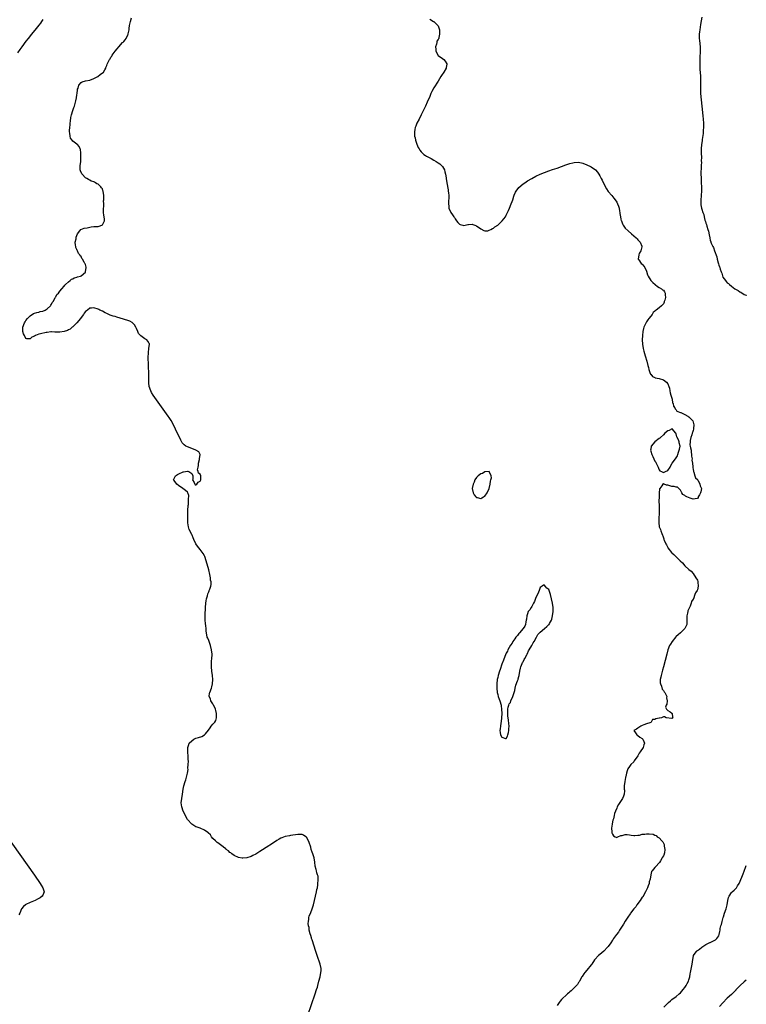
# Model space of a CAD drawing. Units: inches. Extents: x 2607000 to 2610000, y 1488000 to 1491000.
# Drawn here: x 2609658 to 2610000, y 1488844 to 1489308 of the extents above; entities that cross this region are included whole.
import ezdxf

# ---------------------------------------------------------------- set-up
doc = ezdxf.new("R2010")
doc.units = ezdxf.units.IN
doc.header["$MEASUREMENT"] = 0
doc.layers.add('LD26071488_10ft', color=2, linetype='Continuous')

msp = doc.modelspace()

# ---------------------------------------------------------------- linework, layer by layer
at = {"layer": 'LD26071488_10ft'}
for points, elevation in [([(2609669, 1489307.94), (2609668.32, 1489307), (2609667.79, 1489306.21), (2609667, 1489305.24), (2609665.15, 1489302.85), (2609664.26, 1489301.74), (2609663.65, 1489301), (2609662.04, 1489299), (2609661, 1489297.66), (2609659, 1489294.96), (2609658.19, 1489293.81), (2609657, 1489292.19)], 8210), ([(2609793.62, 1488839), (2609797.12, 1488849), (2609797.79, 1488851), (2609798.14, 1488852.14), (2609798.4, 1488853), (2609798.91, 1488854.91), (2609799.42, 1488857), (2609799.82, 1488859), (2609799.87, 1488859.87), (2609799.9, 1488861), (2609799.49, 1488863), (2609798.06, 1488867), (2609797.39, 1488869), (2609795.63, 1488874.37), (2609795.44, 1488875), (2609795.37, 1488875.37), (2609795, 1488876.47), (2609794.77, 1488877.23), (2609794.36, 1488879), (2609794.24, 1488880.24), (2609794.02, 1488881), (2609793.87, 1488882.13), (2609793.92, 1488883), (2609794.16, 1488884.16), (2609794.2, 1488885), (2609794.35, 1488885.65), (2609795, 1488887.38), (2609795.66, 1488889), (2609796.01, 1488889.99), (2609796.33, 1488891), (2609796.85, 1488893), (2609797.32, 1488895), (2609797.76, 1488897), (2609797.93, 1488898.07), (2609798.15, 1488899), (2609798.39, 1488900.39), (2609798.41, 1488901), (2609798.56, 1488902.56), (2609798.49, 1488903), (2609798.46, 1488904.46), (2609798.28, 1488905), (2609797.97, 1488906.03), (2609797.73, 1488907), (2609797.56, 1488907.56), (2609797.18, 1488909.18), (2609796.97, 1488911), (2609796.62, 1488913), (2609795.99, 1488915), (2609795.71, 1488915.71), (2609795.28, 1488917), (2609795, 1488918.01), (2609794.3, 1488920.3), (2609794, 1488921), (2609793, 1488922.78), (2609792.73, 1488923), (2609791.7, 1488923.7), (2609791, 1488924.03), (2609790.12, 1488924.12), (2609789, 1488924.12), (2609785.53, 1488923.53), (2609785, 1488923.41), (2609783, 1488923.07), (2609781.49, 1488922.51), (2609781, 1488922.37), (2609780.15, 1488921.85), (2609779, 1488921.25), (2609777, 1488919.81), (2609775.85, 1488919), (2609775.33, 1488918.67), (2609771, 1488916.05), (2609769.14, 1488914.86), (2609767.85, 1488914.15), (2609767, 1488913.72), (2609765, 1488913.04), (2609763, 1488912.84), (2609762.84, 1488912.84), (2609761, 1488913.23), (2609759, 1488914.22), (2609757.84, 1488915), (2609757.37, 1488915.37), (2609757, 1488915.61), (2609756.28, 1488916.28), (2609755.25, 1488917), (2609755, 1488917.23), (2609753.91, 1488918.09), (2609753, 1488918.83), (2609752.75, 1488919), (2609751.78, 1488919.78), (2609751, 1488920.29), (2609750.63, 1488920.63), (2609750.18, 1488921), (2609749, 1488922.24), (2609748.34, 1488923), (2609747.85, 1488923.85), (2609746.84, 1488924.84), (2609746.63, 1488925), (2609745, 1488926.14), (2609742.94, 1488927), (2609741.51, 1488927.51), (2609741, 1488927.73), (2609739, 1488928.98), (2609737, 1488931.05), (2609735, 1488935.01), (2609734.38, 1488937), (2609734.12, 1488939), (2609734.33, 1488941), (2609734.68, 1488943), (2609735, 1488945.38), (2609735.32, 1488947), (2609735.93, 1488949), (2609736.26, 1488949.74), (2609736.61, 1488951), (2609737.07, 1488953), (2609737.32, 1488954.68), (2609737.26, 1488955.26), (2609737.41, 1488957), (2609737.46, 1488958.54), (2609737.35, 1488959.35), (2609737.3, 1488961), (2609737.22, 1488962.78), (2609737.2, 1488963), (2609737.22, 1488965), (2609737.59, 1488966.41), (2609737.8, 1488967), (2609739, 1488968.14), (2609740.09, 1488969), (2609740.71, 1488969.29), (2609741, 1488969.36), (2609742.22, 1488969.78), (2609743.77, 1488970.23), (2609745.06, 1488970.94), (2609745.5, 1488971.5), (2609746.88, 1488973.12), (2609747.74, 1488974.26), (2609748.2, 1488975), (2609749, 1488975.94), (2609749.86, 1488977), (2609750.3, 1488977.7), (2609750.74, 1488979), (2609750.72, 1488980.72), (2609750.74, 1488981), (2609750.38, 1488982.38), (2609750.17, 1488983), (2609749.92, 1488983.92), (2609749.23, 1488985), (2609749, 1488985.51), (2609748.04, 1488987), (2609747.9, 1488987.9), (2609747.23, 1488989), (2609747.38, 1488990.62), (2609747.5, 1488991), (2609748.32, 1488993), (2609748.47, 1488993.53), (2609748.84, 1488995), (2609748.93, 1488997), (2609748.74, 1488999), (2609748.45, 1489001), (2609748.28, 1489003), (2609748.37, 1489004.37), (2609748.35, 1489005), (2609748.36, 1489005.64), (2609748.54, 1489007), (2609748.64, 1489008.64), (2609748.62, 1489009), (2609748.4, 1489011), (2609747.87, 1489013), (2609747, 1489015.4), (2609746.56, 1489016.56), (2609746.36, 1489017), (2609745.91, 1489019), (2609745.81, 1489019.81), (2609745.76, 1489021), (2609745.66, 1489022.34), (2609745.46, 1489023.46), (2609745.34, 1489025), (2609745.35, 1489026.65), (2609745.3, 1489027.3), (2609745.43, 1489031), (2609745.64, 1489033), (2609745.83, 1489034.17), (2609746.02, 1489035), (2609746.42, 1489036.42), (2609746.62, 1489037.38), (2609747, 1489038.3), (2609747.19, 1489038.81), (2609747.31, 1489039), (2609747.53, 1489039.53), (2609748.08, 1489041), (2609748.17, 1489041.83), (2609748.13, 1489043), (2609747.88, 1489043.88), (2609747.79, 1489045), (2609747.5, 1489046.5), (2609747, 1489048.69), (2609745.82, 1489053), (2609745.13, 1489055), (2609745, 1489055.28), (2609744.38, 1489056.38), (2609743.97, 1489057), (2609743, 1489058.22), (2609742.36, 1489059), (2609741.77, 1489059.77), (2609740.92, 1489061), (2609740.07, 1489063), (2609739.78, 1489063.78), (2609739.2, 1489065), (2609739, 1489065.33), (2609737.75, 1489067.75), (2609737.44, 1489069), (2609737.24, 1489070.76), (2609737.18, 1489071), (2609737.16, 1489071.16), (2609737.14, 1489073), (2609737.18, 1489074.82), (2609737.17, 1489075.17), (2609737.24, 1489077), (2609737.34, 1489078.66), (2609737.36, 1489079), (2609737.43, 1489079.43), (2609737.55, 1489081), (2609737.54, 1489082.46), (2609737.61, 1489083), (2609737.63, 1489083.63), (2609737.13, 1489085), (2609737, 1489085.21), (2609736.02, 1489085.98), (2609734.85, 1489087), (2609733.81, 1489087.81), (2609733, 1489088.27), (2609732.58, 1489088.58), (2609732.06, 1489089), (2609730.74, 1489090.74), (2609730.51, 1489091), (2609731, 1489092.28), (2609731.35, 1489093), (2609732.36, 1489093.64), (2609733, 1489093.94), (2609735, 1489094.81), (2609735.22, 1489094.78), (2609736.15, 1489095), (2609737, 1489095.15), (2609737.16, 1489095.16), (2609737.7, 1489095), (2609739, 1489094.08), (2609739.57, 1489093), (2609739.53, 1489091.53), (2609739.42, 1489091), (2609740.14, 1489089.86), (2609740.44, 1489089), (2609740.69, 1489088.69), (2609741, 1489088.78), (2609741.37, 1489089), (2609742.06, 1489089.94), (2609743, 1489090.47), (2609743.17, 1489090.83), (2609743.28, 1489091), (2609743.31, 1489091.31), (2609743.26, 1489093), (2609743, 1489093.78), (2609742.28, 1489094.28), (2609742.13, 1489095), (2609741.75, 1489095.75), (2609742.02, 1489097), (2609742.21, 1489097.79), (2609742.27, 1489099), (2609742.65, 1489100.65), (2609742.64, 1489101), (2609742.99, 1489102.99), (2609742.31, 1489104.31), (2609741, 1489105.04), (2609737.58, 1489106.42), (2609737, 1489106.6), (2609736.24, 1489107), (2609735.49, 1489107.49), (2609734.56, 1489108.56), (2609733.83, 1489109.83), (2609731.43, 1489115), (2609730.4, 1489117), (2609729.28, 1489119), (2609728.38, 1489120.37), (2609727.98, 1489121), (2609720.9, 1489131), (2609720.15, 1489132.15), (2609719.71, 1489133), (2609719, 1489135), (2609718.8, 1489136.8), (2609718.79, 1489137), (2609718.78, 1489140.78), (2609718.54, 1489149), (2609718.61, 1489150.61), (2609718.61, 1489151), (2609718.91, 1489152.91), (2609718.91, 1489153.09), (2609719.11, 1489154.89), (2609719.14, 1489155), (2609719.1, 1489155.1), (2609719, 1489155.25), (2609718.39, 1489156.39), (2609717.92, 1489157), (2609717.33, 1489157.33), (2609717, 1489157.49), (2609715, 1489158.91), (2609714.94, 1489159), (2609714.04, 1489160.04), (2609713.73, 1489161), (2609713, 1489162.27), (2609712.73, 1489163), (2609712.08, 1489164.08), (2609711.23, 1489165), (2609711, 1489165.17), (2609709.83, 1489165.83), (2609709, 1489166.13), (2609705.29, 1489167.29), (2609703.71, 1489167.71), (2609703, 1489167.93), (2609702.13, 1489168.13), (2609700.65, 1489168.65), (2609699, 1489169.37), (2609698.24, 1489169.76), (2609697, 1489170.45), (2609695.86, 1489171), (2609695.33, 1489171.33), (2609695, 1489171.45), (2609693, 1489172.04), (2609691.9, 1489171.9), (2609691, 1489171.99), (2609689.92, 1489171), (2609689, 1489170.36), (2609688.44, 1489169.56), (2609688.14, 1489169), (2609687, 1489167.54), (2609686.65, 1489167), (2609685, 1489164.98), (2609683, 1489163.13), (2609682.8, 1489163), (2609681.89, 1489162.11), (2609681, 1489161.71), (2609680.57, 1489161.43), (2609679, 1489160.97), (2609677, 1489160.63), (2609676.62, 1489160.62), (2609674.66, 1489160.66), (2609673, 1489160.75), (2609672.75, 1489160.75), (2609671, 1489160.54), (2609670.5, 1489160.5), (2609667.87, 1489159.87), (2609667, 1489159.62), (2609665.51, 1489159), (2609665, 1489158.7), (2609663.8, 1489158.2), (2609663, 1489157.48), (2609661.42, 1489157.42), (2609661, 1489157.67), (2609660.29, 1489159), (2609659.8, 1489159.8), (2609659.5, 1489161), (2609659.57, 1489162.43), (2609659.54, 1489163), (2609660.37, 1489165), (2609660.59, 1489165.41), (2609661, 1489166.05), (2609661.73, 1489167), (2609663, 1489168.37), (2609664.58, 1489169.42), (2609665, 1489169.61), (2609666.07, 1489169.93), (2609667, 1489170.11), (2609667.71, 1489170.29), (2609669, 1489170.53), (2609670.05, 1489171), (2609671, 1489171.63), (2609672.52, 1489173), (2609672.66, 1489173.34), (2609673, 1489173.76), (2609673.39, 1489174.61), (2609673.78, 1489175), (2609674.74, 1489176.74), (2609674.87, 1489177.13), (2609675, 1489177.31), (2609675.58, 1489178.42), (2609676.27, 1489179), (2609677, 1489179.95), (2609677.97, 1489181), (2609679, 1489182.34), (2609679.3, 1489182.7), (2609679.64, 1489183), (2609681, 1489184.39), (2609681.87, 1489185), (2609682.44, 1489185.56), (2609683, 1489185.73), (2609683.74, 1489186.26), (2609685, 1489186.45), (2609685.34, 1489186.66), (2609686.65, 1489187), (2609687, 1489187.14), (2609689, 1489188.94), (2609689.04, 1489189), (2609689.29, 1489191), (2609689.3, 1489191.3), (2609689, 1489192.48), (2609688.85, 1489192.85), (2609688.74, 1489193), (2609688.41, 1489193.59), (2609687.65, 1489195), (2609687.38, 1489195.38), (2609687, 1489196.24), (2609686.58, 1489196.58), (2609686.4, 1489197), (2609685.7, 1489197.7), (2609685.21, 1489199), (2609685.13, 1489199.13), (2609685, 1489199.55), (2609684.5, 1489200.5), (2609684.42, 1489201), (2609684.39, 1489201.61), (2609684.25, 1489203), (2609684.57, 1489204.57), (2609684.7, 1489205.3), (2609685.23, 1489207), (2609686.39, 1489208.39), (2609686.86, 1489209), (2609688.41, 1489209.59), (2609689.79, 1489209.79), (2609691, 1489210.13), (2609691.7, 1489210.3), (2609693, 1489210.32), (2609693.59, 1489210.41), (2609695, 1489210.44), (2609695.46, 1489210.54), (2609696.68, 1489211), (2609697, 1489211.16), (2609697.93, 1489213), (2609698.01, 1489213.99), (2609697.68, 1489215.68), (2609697.54, 1489217), (2609697.46, 1489218.54), (2609697.48, 1489219), (2609697.59, 1489219.59), (2609697.6, 1489221), (2609697.54, 1489222.46), (2609697.67, 1489223), (2609697.74, 1489223.75), (2609697.65, 1489225), (2609697.38, 1489227), (2609697.26, 1489227.26), (2609697, 1489228.05), (2609696.54, 1489228.54), (2609696.27, 1489229), (2609695, 1489230.27), (2609694.44, 1489230.44), (2609693.69, 1489231), (2609693.22, 1489231.22), (2609693, 1489231.37), (2609691.74, 1489231.74), (2609691, 1489232.27), (2609690.45, 1489232.45), (2609689.64, 1489233), (2609689, 1489233.38), (2609687.41, 1489235), (2609687.24, 1489235.24), (2609686.64, 1489236.64), (2609686.58, 1489237), (2609686.53, 1489239), (2609686.81, 1489241), (2609686.89, 1489243), (2609686.77, 1489245), (2609686.61, 1489246.61), (2609686.52, 1489247), (2609686.1, 1489248.1), (2609685.25, 1489249), (2609685, 1489249.15), (2609683, 1489250.62), (2609682.73, 1489251), (2609682.04, 1489252.04), (2609681.8, 1489253), (2609681.73, 1489254.27), (2609681.56, 1489255), (2609681.54, 1489255.54), (2609681.65, 1489257), (2609681.79, 1489258.21), (2609681.86, 1489259), (2609682, 1489260), (2609682.21, 1489261.79), (2609682.46, 1489263), (2609683, 1489264.95), (2609683.56, 1489266.44), (2609683.8, 1489267), (2609684.37, 1489269), (2609684.45, 1489269.55), (2609684.77, 1489271), (2609685, 1489272.39), (2609685.08, 1489273), (2609685.27, 1489274.73), (2609685.33, 1489275), (2609685.54, 1489275.54), (2609685.88, 1489277), (2609687, 1489278.21), (2609687.42, 1489278.58), (2609689, 1489278.91), (2609689.06, 1489278.94), (2609691, 1489279.36), (2609693, 1489280.11), (2609694.82, 1489281), (2609696.01, 1489281.99), (2609697.45, 1489283), (2609698.19, 1489284.19), (2609698.63, 1489285), (2609698.68, 1489285.32), (2609699, 1489286.27), (2609699.17, 1489286.83), (2609700.26, 1489289), (2609700.58, 1489289.42), (2609701, 1489290.1), (2609701.36, 1489290.64), (2609701.57, 1489291), (2609703.03, 1489293), (2609703.98, 1489294.02), (2609704.68, 1489295), (2609706.49, 1489297), (2609706.75, 1489297.25), (2609707, 1489297.54), (2609707.71, 1489298.29), (2609708.12, 1489299), (2609709, 1489300.65), (2609709.13, 1489301), (2609709.15, 1489301.15), (2609709.56, 1489303), (2609709.6, 1489303.6), (2609709.81, 1489305), (2609710.14, 1489307), (2609710.64, 1489308.64)], 8200), ([(2609851, 1489307.95), (2609852.83, 1489307), (2609853, 1489306.87), (2609854.92, 1489305), (2609854.94, 1489304.94), (2609855, 1489304.85), (2609855.47, 1489303.47), (2609855.58, 1489303), (2609855.58, 1489302.42), (2609855.63, 1489301), (2609855.34, 1489299.34), (2609855.26, 1489299), (2609855.17, 1489298.83), (2609855, 1489298.4), (2609854.35, 1489297.65), (2609854.34, 1489297), (2609854.28, 1489296.28), (2609853.79, 1489295), (2609853.95, 1489293.95), (2609853.95, 1489293), (2609855, 1489290.98), (2609857, 1489289.48), (2609857.66, 1489289), (2609858.31, 1489288.31), (2609859.14, 1489287), (2609859.1, 1489286.9), (2609858.79, 1489285.21), (2609858.78, 1489285), (2609857.61, 1489283), (2609856.56, 1489281.43), (2609856.31, 1489281), (2609855, 1489278.89), (2609853, 1489275.61), (2609852.07, 1489273.93), (2609851.62, 1489273), (2609851, 1489271.61), (2609849.88, 1489269), (2609849, 1489267.1), (2609847, 1489262.98), (2609845.99, 1489261), (2609845.02, 1489259), (2609844.43, 1489257.57), (2609844.25, 1489257), (2609844.09, 1489256.09), (2609843.85, 1489255), (2609843.91, 1489253), (2609844.1, 1489252.1), (2609844.37, 1489251), (2609845, 1489249.19), (2609845.62, 1489247.62), (2609846.01, 1489247), (2609846.34, 1489246.34), (2609847, 1489245.48), (2609847.5, 1489245), (2609848.28, 1489244.28), (2609849, 1489243.83), (2609849.46, 1489243.46), (2609850.4, 1489243), (2609851.67, 1489242.33), (2609853, 1489241.56), (2609854.05, 1489241), (2609855, 1489240.42), (2609855.82, 1489239.82), (2609856.71, 1489239), (2609857, 1489238.62), (2609857.93, 1489237), (2609858.2, 1489236.2), (2609858.52, 1489235), (2609858.75, 1489233.25), (2609858.84, 1489232.84), (2609859.11, 1489231.11), (2609859.13, 1489230.87), (2609859.68, 1489227.69), (2609859.77, 1489227), (2609859.8, 1489226.2), (2609859.94, 1489225), (2609859.99, 1489223.99), (2609859.88, 1489222.12), (2609859.87, 1489221), (2609859.94, 1489219.94), (2609860.04, 1489219), (2609860.91, 1489217), (2609861.82, 1489215.82), (2609862.3, 1489215), (2609862.61, 1489214.61), (2609863, 1489213.97), (2609863.63, 1489213), (2609864.25, 1489212.25), (2609865, 1489211.54), (2609865.36, 1489211.36), (2609866.64, 1489211), (2609867, 1489210.92), (2609867.08, 1489210.92), (2609869, 1489211.28), (2609869.32, 1489211.32), (2609871, 1489211.43), (2609871.34, 1489211.34), (2609872.2, 1489211), (2609873, 1489210.66), (2609875, 1489209.28), (2609876.5, 1489208.5), (2609877, 1489208.41), (2609878.41, 1489208.41), (2609879, 1489208.58), (2609879.84, 1489209), (2609880.54, 1489209.46), (2609881, 1489209.57), (2609881.72, 1489210.28), (2609883, 1489211.08), (2609885.1, 1489213), (2609886.61, 1489215), (2609887, 1489215.66), (2609888.08, 1489217.92), (2609888.5, 1489219), (2609889.38, 1489221), (2609889.83, 1489222.17), (2609890.13, 1489223), (2609890.68, 1489224.68), (2609890.82, 1489225.18), (2609891.41, 1489226.59), (2609891.66, 1489227), (2609893, 1489228.81), (2609895, 1489230.53), (2609895.71, 1489231), (2609897, 1489231.9), (2609899, 1489233.05), (2609901, 1489234.06), (2609903, 1489234.98), (2609905, 1489235.83), (2609907, 1489236.6), (2609908.8, 1489237.2), (2609911, 1489237.89), (2609913, 1489238.58), (2609915, 1489239.37), (2609915.56, 1489239.56), (2609917, 1489240.09), (2609918.4, 1489240.4), (2609919, 1489240.55), (2609921, 1489240.62), (2609923, 1489240.22), (2609925, 1489239.43), (2609926.64, 1489238.64), (2609927, 1489238.44), (2609929.02, 1489237), (2609929.94, 1489235.94), (2609930.55, 1489235), (2609931, 1489234.27), (2609931.69, 1489233), (2609932.14, 1489232.14), (2609933.46, 1489229.46), (2609934.16, 1489228.16), (2609935, 1489226.94), (2609936.66, 1489225), (2609937.72, 1489223.72), (2609938.29, 1489223), (2609939, 1489221.83), (2609939.46, 1489221), (2609939.9, 1489219.9), (2609940.14, 1489219), (2609940.39, 1489217.61), (2609940.51, 1489217), (2609940.56, 1489216.56), (2609940.79, 1489215), (2609941, 1489213.77), (2609941.15, 1489213.15), (2609941.23, 1489213), (2609941.69, 1489211.69), (2609942.11, 1489211), (2609943, 1489209.6), (2609944.34, 1489208.34), (2609945.93, 1489207), (2609947, 1489206.05), (2609948.22, 1489205), (2609948.57, 1489204.57), (2609949, 1489204.11), (2609949.52, 1489203.52), (2609950.07, 1489203), (2609950.82, 1489201.18), (2609950.88, 1489201), (2609950.82, 1489200.82), (2609950.38, 1489199), (2609949.63, 1489197.63), (2609949.36, 1489197), (2609949.07, 1489195.07), (2609949.09, 1489195), (2609949.38, 1489194.63), (2609950.55, 1489193), (2609951, 1489192.61), (2609951.77, 1489191.78), (2609952.21, 1489191), (2609953, 1489189.33), (2609953.56, 1489187.56), (2609953.78, 1489187), (2609955, 1489185), (2609955.98, 1489183.98), (2609958.14, 1489182.14), (2609959, 1489181.67), (2609960.09, 1489181), (2609960.61, 1489180.61), (2609961, 1489180.41), (2609961.55, 1489179.55), (2609961.85, 1489179), (2609961.75, 1489178.25), (2609961.94, 1489177), (2609961.68, 1489175.68), (2609961.42, 1489175), (2609961.29, 1489174.71), (2609961, 1489173.94), (2609960.5, 1489173.5), (2609960.17, 1489173), (2609959, 1489172.07), (2609957.56, 1489171), (2609957.2, 1489170.8), (2609957, 1489170.57), (2609956.14, 1489169.86), (2609955.68, 1489169), (2609955, 1489168.21), (2609954.12, 1489167), (2609953.6, 1489166.4), (2609953, 1489165.43), (2609952.81, 1489165.19), (2609952.52, 1489164.52), (2609951.79, 1489163), (2609951.64, 1489162.36), (2609951.36, 1489161), (2609951.18, 1489159), (2609951.07, 1489157), (2609951.1, 1489155), (2609951.41, 1489153), (2609951.75, 1489151.75), (2609952.48, 1489149.52), (2609953.21, 1489147), (2609953.7, 1489145), (2609953.93, 1489143.93), (2609954.16, 1489143), (2609954.81, 1489141.18), (2609954.9, 1489140.9), (2609955, 1489140.81), (2609955.82, 1489139.82), (2609957, 1489139.31), (2609957.19, 1489139.19), (2609959, 1489138.79), (2609961, 1489138.15), (2609962.47, 1489137), (2609963, 1489136.25), (2609963.53, 1489135), (2609963.81, 1489134.19), (2609964.07, 1489133), (2609964.1, 1489132.1), (2609964.55, 1489131), (2609965.06, 1489129), (2609965.3, 1489127.3), (2609965.57, 1489127), (2609965.73, 1489125.73), (2609966.4, 1489125), (2609966.53, 1489124.53), (2609967, 1489124.12), (2609967.34, 1489123.34), (2609969, 1489122.73), (2609969.27, 1489122.73), (2609971, 1489121.9), (2609972.52, 1489121), (2609972.81, 1489120.81), (2609973, 1489120.76), (2609974.65, 1489119), (2609974.79, 1489118.79), (2609975, 1489118.25), (2609975.3, 1489117), (2609975.21, 1489115.21), (2609975.12, 1489114.88), (2609975, 1489114.24), (2609974.68, 1489113.32), (2609974.58, 1489113), (2609974.3, 1489112.3), (2609973.9, 1489111), (2609973.53, 1489109.53), (2609973.54, 1489109), (2609973.49, 1489107.49), (2609973.63, 1489107), (2609973.82, 1489106.18), (2609973.98, 1489105), (2609974.07, 1489104.07), (2609974.26, 1489103), (2609974.26, 1489102.26), (2609974.46, 1489101), (2609974.39, 1489100.39), (2609974.61, 1489099), (2609974.83, 1489097.17), (2609974.79, 1489097), (2609974.77, 1489096.77), (2609975, 1489096.07), (2609975.08, 1489095.08), (2609975.33, 1489094.67), (2609975.83, 1489093), (2609976.08, 1489092.08), (2609977, 1489091.25), (2609977.06, 1489091.06), (2609977.29, 1489090.71), (2609978.09, 1489089), (2609978.31, 1489088.31), (2609978.92, 1489087), (2609978.55, 1489085.45), (2609978.52, 1489085), (2609978.01, 1489084.01), (2609977.43, 1489083), (2609977.28, 1489082.72), (2609977, 1489082.29), (2609975.93, 1489082.07), (2609975, 1489081.96), (2609973.53, 1489082.47), (2609971.95, 1489083), (2609971.33, 1489083.33), (2609971, 1489083.73), (2609970.15, 1489084.15), (2609969.66, 1489085), (2609969, 1489086.27), (2609968.27, 1489087), (2609967.6, 1489087.6), (2609967, 1489087.68), (2609966.01, 1489088.01), (2609965, 1489087.99), (2609963, 1489088.54), (2609962.5, 1489088.5), (2609961.43, 1489089), (2609961, 1489089.27), (2609960.76, 1489089.24), (2609960.65, 1489089), (2609960.2, 1489088.2), (2609959.24, 1489087), (2609959.15, 1489086.85), (2609959, 1489084.87), (2609958.94, 1489083), (2609958.92, 1489081.08), (2609958.95, 1489079), (2609959, 1489077), (2609958.99, 1489075), (2609958.87, 1489073.13), (2609958.83, 1489071), (2609959.07, 1489069), (2609959.62, 1489067.62), (2609959.78, 1489067), (2609960.19, 1489065.81), (2609960.56, 1489065), (2609960.71, 1489064.71), (2609961, 1489063.76), (2609961.22, 1489063.22), (2609961.25, 1489063), (2609961.39, 1489062.61), (2609962.06, 1489061), (2609962.4, 1489060.4), (2609963, 1489059.23), (2609963.15, 1489059), (2609964.86, 1489056.86), (2609965, 1489056.72), (2609965.94, 1489055.94), (2609967, 1489054.88), (2609968.94, 1489053), (2609969.92, 1489051.92), (2609971, 1489050.62), (2609973, 1489048.92), (2609974.1, 1489048.1), (2609975.02, 1489047.02), (2609976.26, 1489045), (2609977, 1489043.84), (2609977.2, 1489043.2), (2609977.2, 1489043), (2609977.17, 1489042.83), (2609977.29, 1489041), (2609977, 1489039.23), (2609976.92, 1489039), (2609976.07, 1489037.93), (2609975.86, 1489037), (2609975.09, 1489035.09), (2609975.02, 1489034.98), (2609975, 1489034.91), (2609974.15, 1489033.85), (2609974.03, 1489033), (2609973.52, 1489031.52), (2609973.26, 1489031), (2609973, 1489030.26), (2609972.56, 1489029.44), (2609972.46, 1489029), (2609972.34, 1489028.34), (2609972, 1489027), (2609971.97, 1489026.03), (2609972.02, 1489024.02), (2609971.99, 1489023), (2609971.68, 1489022.32), (2609971.14, 1489021), (2609969, 1489019), (2609967.87, 1489018.13), (2609967, 1489017.27), (2609966.85, 1489017.15), (2609965.04, 1489015), (2609964.27, 1489013.73), (2609963.89, 1489013), (2609963.14, 1489011), (2609962.58, 1489009), (2609961, 1489003.07), (2609960.54, 1489001.46), (2609959.9, 1488999), (2609959.78, 1488998.22), (2609959.52, 1488997), (2609959.48, 1488995.48), (2609959.56, 1488995), (2609960.03, 1488993.97), (2609960.45, 1488992.45), (2609961, 1488991.85), (2609961.3, 1488991.3), (2609961.59, 1488991), (2609962.27, 1488989.73), (2609962.55, 1488989), (2609962.46, 1488988.46), (2609962.69, 1488987), (2609962.59, 1488985.41), (2609962.31, 1488985), (2609962.02, 1488984.02), (2609962.52, 1488983), (2609963, 1488982.37), (2609964.15, 1488981.85), (2609965, 1488981.23), (2609965.17, 1488981), (2609965.31, 1488979.3), (2609965.38, 1488979), (2609965.21, 1488978.79), (2609965, 1488978.64), (2609962.24, 1488979), (2609961.49, 1488979.49), (2609961, 1488979.39), (2609960.03, 1488979), (2609959.14, 1488978.86), (2609959, 1488978.81), (2609957.43, 1488978.57), (2609957, 1488978.13), (2609955.81, 1488978.19), (2609955.24, 1488977), (2609955, 1488976.85), (2609954.68, 1488976.68), (2609953, 1488976.16), (2609951.72, 1488975.72), (2609951, 1488975.4), (2609950.32, 1488975), (2609949, 1488974.09), (2609948.38, 1488973.62), (2609947.14, 1488973), (2609947.91, 1488971.91), (2609948.47, 1488971), (2609949, 1488970.71), (2609949.96, 1488969.96), (2609951, 1488969.33), (2609951.27, 1488969), (2609951.81, 1488967.81), (2609952.16, 1488967), (2609951.79, 1488966.21), (2609951.42, 1488965), (2609950.02, 1488963), (2609949.65, 1488962.35), (2609949, 1488961.06), (2609947.27, 1488958.73), (2609947, 1488958.34), (2609945.7, 1488957), (2609945, 1488956.07), (2609944.29, 1488955), (2609943.97, 1488954.03), (2609943.58, 1488953), (2609943.29, 1488951.29), (2609943.23, 1488951), (2609943.16, 1488950.84), (2609942.87, 1488949), (2609942.6, 1488947), (2609942.6, 1488945.4), (2609942.63, 1488945), (2609942.63, 1488944.62), (2609942.47, 1488943), (2609942.16, 1488942.16), (2609941.69, 1488941), (2609939.84, 1488938.16), (2609939.2, 1488937), (2609939, 1488936.44), (2609938.38, 1488935), (2609938.05, 1488933.95), (2609937.78, 1488933), (2609937.48, 1488931.49), (2609937.27, 1488930.73), (2609936.92, 1488929.08), (2609936.92, 1488928.92), (2609936.63, 1488927), (2609936.67, 1488925.33), (2609936.71, 1488925), (2609936.78, 1488924.78), (2609937, 1488924.2), (2609937.44, 1488923.44), (2609938.28, 1488923), (2609939, 1488922.68), (2609939.16, 1488922.84), (2609939.57, 1488923), (2609941, 1488923.5), (2609941.55, 1488923.55), (2609943, 1488924), (2609943.98, 1488923.98), (2609945, 1488923.9), (2609945.79, 1488923.79), (2609947, 1488923.59), (2609947.52, 1488923.52), (2609949, 1488923.81), (2609949.79, 1488923.79), (2609951, 1488924.19), (2609952.18, 1488924.18), (2609953, 1488924.35), (2609954.3, 1488924.3), (2609956.13, 1488924.13), (2609957, 1488923.71), (2609957.57, 1488923.57), (2609958.05, 1488923), (2609959, 1488922.55), (2609960.28, 1488921), (2609960.67, 1488920.67), (2609961.37, 1488919.37), (2609961.39, 1488919), (2609961.39, 1488918.61), (2609961.7, 1488917), (2609961.47, 1488915.47), (2609961.37, 1488915), (2609961.28, 1488914.72), (2609961, 1488914.07), (2609960.64, 1488913.36), (2609960.48, 1488913), (2609959.61, 1488911.61), (2609959.16, 1488910.84), (2609959, 1488910.65), (2609957.4, 1488909), (2609957, 1488908.44), (2609955.64, 1488907), (2609955.43, 1488906.57), (2609955, 1488905), (2609954.7, 1488903), (2609954.24, 1488901.76), (2609954.23, 1488901), (2609953.9, 1488899.9), (2609953.5, 1488899), (2609953.32, 1488898.68), (2609953, 1488898.01), (2609952.66, 1488897.34), (2609952.56, 1488897), (2609951.24, 1488894.76), (2609951, 1488894.48), (2609949.99, 1488893), (2609948.55, 1488891), (2609947.95, 1488890.05), (2609947.06, 1488889), (2609945.56, 1488887), (2609945.36, 1488886.64), (2609945, 1488886.23), (2609944.49, 1488885.51), (2609943, 1488883.21), (2609942.24, 1488881.76), (2609940.4, 1488879), (2609939.91, 1488878.09), (2609938.97, 1488877.03), (2609937.57, 1488875), (2609937.38, 1488874.62), (2609937, 1488874.22), (2609936.18, 1488873), (2609935, 1488871.36), (2609934.72, 1488871), (2609933, 1488869.07), (2609931, 1488867.46), (2609930.39, 1488867), (2609928.77, 1488865.23), (2609928.63, 1488865), (2609927.27, 1488863), (2609927.18, 1488862.82), (2609927, 1488862.62), (2609925, 1488860.08), (2609924.07, 1488859), (2609923.62, 1488858.38), (2609922.76, 1488857.24), (2609922.64, 1488857), (2609921.48, 1488855), (2609921.32, 1488854.68), (2609921, 1488854.29), (2609920.52, 1488853.48), (2609920.14, 1488853), (2609919, 1488851.76), (2609918.2, 1488851), (2609917.64, 1488850.36), (2609917, 1488849.93), (2609916.5, 1488849.5), (2609915.8, 1488849), (2609915, 1488848.25), (2609913.59, 1488847), (2609913.34, 1488846.66), (2609913, 1488846.31), (2609912.41, 1488845.59), (2609911.97, 1488845), (2609911, 1488843.55)], 8190), ([(2609979.01, 1489309), (2609978.42, 1489305.58), (2609978.06, 1489303), (2609977.98, 1489302.02), (2609977.84, 1489301), (2609977.81, 1489299.81), (2609977.84, 1489299), (2609977.97, 1489298.03), (2609978.24, 1489295), (2609978.24, 1489293), (2609978.15, 1489289.85), (2609978.12, 1489288.12), (2609978.07, 1489287), (2609978.06, 1489285.94), (2609978.09, 1489285), (2609978.17, 1489284.17), (2609978.25, 1489283), (2609978.44, 1489281), (2609978.46, 1489280.46), (2609978.5, 1489279), (2609978.47, 1489277.53), (2609978.42, 1489276.42), (2609978.4, 1489275), (2609978.47, 1489273), (2609979, 1489267), (2609979.53, 1489262.47), (2609979.67, 1489261), (2609979.8, 1489259), (2609979.82, 1489258.18), (2609979.83, 1489257), (2609979.74, 1489255.74), (2609979.75, 1489254.25), (2609979.28, 1489251.28), (2609979.28, 1489250.72), (2609978.98, 1489249), (2609978.8, 1489247), (2609978.77, 1489245.23), (2609978.79, 1489245), (2609978.82, 1489244.82), (2609978.86, 1489243), (2609978.84, 1489241.16), (2609978.86, 1489240.86), (2609978.78, 1489239), (2609978.72, 1489237.28), (2609978.67, 1489236.67), (2609978.68, 1489235), (2609978.75, 1489233.25), (2609978.75, 1489233), (2609978.84, 1489231), (2609978.86, 1489229), (2609978.85, 1489228.85), (2609978.85, 1489227), (2609978.83, 1489225.17), (2609978.76, 1489224.76), (2609978.67, 1489223), (2609978.67, 1489221.33), (2609978.63, 1489221), (2609978.65, 1489220.65), (2609978.9, 1489219), (2609979, 1489218.58), (2609979.53, 1489217), (2609979.96, 1489215.96), (2609980.16, 1489215), (2609980.56, 1489213.44), (2609980.79, 1489212.79), (2609981, 1489211.98), (2609981.29, 1489211.29), (2609981.47, 1489210.53), (2609981.95, 1489209), (2609982.17, 1489208.17), (2609982.52, 1489206.52), (2609982.78, 1489205), (2609982.83, 1489204.83), (2609983, 1489203.94), (2609983.24, 1489203.24), (2609983.3, 1489203), (2609983.5, 1489202.5), (2609984.23, 1489201), (2609984.53, 1489200.53), (2609985, 1489198.96), (2609986.09, 1489196.09), (2609986.3, 1489195), (2609986.7, 1489193.3), (2609986.87, 1489192.87), (2609987, 1489192.19), (2609987.4, 1489191.4), (2609987.48, 1489191), (2609987.68, 1489190.32), (2609988.22, 1489189), (2609988.42, 1489188.42), (2609989, 1489186.48), (2609990.14, 1489185), (2609990.53, 1489184.53), (2609991, 1489183.88), (2609991.55, 1489183.55), (2609992.04, 1489183), (2609993, 1489182.24), (2609994.61, 1489181), (2609994.85, 1489180.85), (2609996.18, 1489180.18), (2609997, 1489179.66), (2609997.47, 1489179.47), (2609999, 1489178.39), (2609999.97, 1489177.97), (2610000, 1489177.94)], 8180), ([(2609645, 1488932.95), (2609665, 1488904.88), (2609667.75, 1488901), (2609668.21, 1488900.21), (2609669.01, 1488899), (2609669.63, 1488897), (2609669, 1488895.54), (2609668.7, 1488895), (2609667.72, 1488894.28), (2609667, 1488893.88), (2609666.45, 1488893.55), (2609665.35, 1488893), (2609663, 1488892.03), (2609661, 1488891.1), (2609660.85, 1488891), (2609659.81, 1488890.19), (2609658.99, 1488889.01), (2609658.1, 1488887), (2609657.73, 1488886.27)], 8210), ([(2609961.24, 1488842.76), (2609963, 1488844.59), (2609963.44, 1488845), (2609964.26, 1488845.74), (2609965, 1488846.32), (2609967, 1488847.78), (2609968.47, 1488849), (2609969, 1488849.48), (2609970.24, 1488851), (2609971, 1488851.98), (2609971.64, 1488853), (2609972.1, 1488853.9), (2609972.79, 1488855), (2609973, 1488855.6), (2609973.38, 1488857), (2609973.61, 1488858.39), (2609973.7, 1488859), (2609973.85, 1488859.85), (2609974.48, 1488863), (2609974.77, 1488865.23), (2609975.12, 1488866.88), (2609975.16, 1488867), (2609975.52, 1488867.52), (2609976.49, 1488869), (2609976.74, 1488869.26), (2609977, 1488869.49), (2609977.93, 1488870.07), (2609979, 1488870.97), (2609981, 1488872.25), (2609982.84, 1488873.16), (2609983, 1488873.26), (2609984.26, 1488873.74), (2609985.53, 1488874.47), (2609986.09, 1488875), (2609987, 1488876.34), (2609987.22, 1488877), (2609987.62, 1488878.38), (2609987.66, 1488879), (2609987.76, 1488879.76), (2609988.09, 1488881), (2609988.31, 1488881.69), (2609988.58, 1488883), (2609989, 1488884.39), (2609989.15, 1488885), (2609989.22, 1488885.22), (2609989.79, 1488887), (2609990.49, 1488889), (2609991, 1488891), (2609991.29, 1488893), (2609991.6, 1488894.4), (2609991.88, 1488895), (2609993, 1488896.67), (2609993.35, 1488897), (2609994.24, 1488897.76), (2609995, 1488898.56), (2609995.24, 1488898.76), (2609995.4, 1488899), (2609995.93, 1488899.93), (2609996.61, 1488901), (2609996.75, 1488901.25), (2609998.5, 1488905.5), (2609999, 1488906.76), (2609999.82, 1488909), (2610000, 1488909.51)], 8190), ([(2610000, 1488855.43), (2609999, 1488854.61), (2609997.18, 1488853), (2609997, 1488852.79), (2609995.31, 1488851), (2609995.15, 1488850.85), (2609995, 1488850.66), (2609994.13, 1488849.87), (2609993.3, 1488849), (2609993, 1488848.76), (2609991, 1488846.98), (2609989, 1488844.72), (2609987.45, 1488843)], 8200)]:
    msp.add_lwpolyline(points, dxfattribs=dict(at, elevation=elevation))
for points, elevation in [([(2609967, 1489112.79), (2609966.91, 1489112.91), (2609966.88, 1489113), (2609965.08, 1489115.08), (2609965, 1489115.11), (2609964.74, 1489115), (2609963.66, 1489114.34), (2609963, 1489114.09), (2609961.64, 1489113), (2609961, 1489112.29), (2609959.57, 1489111), (2609959.3, 1489110.7), (2609959, 1489110.57), (2609956.98, 1489109), (2609955.3, 1489107), (2609955, 1489105.54), (2609954.91, 1489105), (2609955, 1489104.62), (2609955.5, 1489103), (2609955.95, 1489102.05), (2609956.48, 1489101), (2609957, 1489099.81), (2609957.36, 1489099.36), (2609957.57, 1489099), (2609958.06, 1489097.94), (2609958.52, 1489097), (2609958.63, 1489096.63), (2609959, 1489095.73), (2609959.34, 1489095.34), (2609960.03, 1489095), (2609961, 1489094.47), (2609961.3, 1489094.7), (2609961.97, 1489095), (2609963, 1489095.52), (2609964.15, 1489097), (2609965, 1489098.76), (2609965.1, 1489099), (2609966.62, 1489101), (2609967, 1489101.37), (2609967.65, 1489102.35), (2609967.8, 1489103), (2609968.16, 1489104.16), (2609968.46, 1489105), (2609968.5, 1489105.5), (2609968.81, 1489107), (2609968.44, 1489108.44), (2609968.37, 1489109), (2609968.14, 1489109.86), (2609967.53, 1489111), (2609967.29, 1489111.29)], 8190), ([(2609875.47, 1489082.53), (2609876.37, 1489083), (2609877, 1489083.41), (2609878.04, 1489085), (2609879, 1489087.02), (2609879.45, 1489089), (2609879.62, 1489090.38), (2609879.81, 1489091), (2609880.05, 1489092.05), (2609880, 1489093), (2609879.07, 1489094.93), (2609879.07, 1489095), (2609879.03, 1489095.03), (2609877, 1489094.83), (2609875.88, 1489094.12), (2609875, 1489093.89), (2609874.51, 1489093.49), (2609873.84, 1489093), (2609873, 1489092.11), (2609872.31, 1489091), (2609871.99, 1489090.01), (2609871.49, 1489089), (2609871.07, 1489087), (2609871.45, 1489085), (2609872.01, 1489084.01), (2609872.76, 1489083), (2609873, 1489082.77), (2609873.28, 1489082.72), (2609875, 1489082.3)], 8200), ([(2609888.05, 1488972.05), (2609888.24, 1488973), (2609888.25, 1488973.75), (2609888.41, 1488975), (2609888.27, 1488976.27), (2609888.05, 1488977.95), (2609887.88, 1488979), (2609887.81, 1488979.81), (2609887.73, 1488981), (2609887.75, 1488983), (2609888.01, 1488984.01), (2609888.2, 1488985), (2609888.48, 1488985.52), (2609889, 1488986.23), (2609889.25, 1488987), (2609890.06, 1488989), (2609890.72, 1488991), (2609891, 1488991.93), (2609891.25, 1488993), (2609891.62, 1488994.38), (2609892.41, 1488996.41), (2609892.59, 1488997), (2609892.65, 1488997.35), (2609893, 1488998.46), (2609893.13, 1488999), (2609893.43, 1489001), (2609893.68, 1489002.32), (2609893.88, 1489003), (2609894.6, 1489004.6), (2609894.75, 1489005), (2609895, 1489005.43), (2609895.49, 1489006.51), (2609895.78, 1489007), (2609896.7, 1489008.7), (2609896.83, 1489009), (2609896.86, 1489009.14), (2609897, 1489009.33), (2609897.51, 1489010.49), (2609897.89, 1489011), (2609899.15, 1489013), (2609899.73, 1489014.27), (2609900.21, 1489015), (2609901.28, 1489017), (2609901.84, 1489018.16), (2609903, 1489019.27), (2609905.03, 1489021), (2609906.06, 1489021.94), (2609907.13, 1489022.87), (2609907.23, 1489023), (2609907.44, 1489023.44), (2609908.3, 1489025), (2609908.5, 1489025.5), (2609908.84, 1489027), (2609909.09, 1489029), (2609909.06, 1489031), (2609908.77, 1489033), (2609908.36, 1489035), (2609907.87, 1489037), (2609907.19, 1489039), (2609907, 1489039.4), (2609906.09, 1489040.09), (2609905.4, 1489041), (2609905, 1489041.43), (2609904.5, 1489041.5), (2609903.87, 1489041), (2609903, 1489040.38), (2609902.53, 1489039), (2609902.2, 1489038.2), (2609901.67, 1489037), (2609901, 1489035.59), (2609900.26, 1489033.74), (2609899.89, 1489033), (2609899, 1489031.45), (2609898.71, 1489031), (2609898.07, 1489029.93), (2609897.41, 1489029), (2609897, 1489028.01), (2609896.66, 1489027), (2609896.49, 1489025.51), (2609896.4, 1489025), (2609896.23, 1489024.23), (2609896.1, 1489023), (2609895.86, 1489022.14), (2609895.03, 1489021), (2609893.3, 1489019), (2609893.18, 1489018.82), (2609893, 1489018.7), (2609892.29, 1489017.71), (2609891.56, 1489017), (2609891, 1489016.27), (2609890.14, 1489015), (2609889.77, 1489014.23), (2609889, 1489013.22), (2609887.86, 1489011), (2609887.59, 1489010.41), (2609887, 1489009.4), (2609886.7, 1489008.7), (2609885.41, 1489005.41), (2609885.28, 1489005), (2609885, 1489004.28), (2609884.21, 1489001.79), (2609883.9, 1489001), (2609883.23, 1488999), (2609883, 1488998.03), (2609882.82, 1488997), (2609882.63, 1488995), (2609882.62, 1488993), (2609882.81, 1488991), (2609883, 1488989.96), (2609883.27, 1488989), (2609883.71, 1488987.71), (2609883.99, 1488987), (2609884.6, 1488985), (2609884.66, 1488984.66), (2609884.87, 1488983), (2609884.94, 1488981), (2609884.87, 1488979), (2609884.71, 1488977.29), (2609884.54, 1488976.54), (2609884.33, 1488975), (2609884.22, 1488973.78), (2609884.08, 1488973), (2609884.14, 1488972.14), (2609884.29, 1488971), (2609885, 1488969.87), (2609886.75, 1488969.25), (2609887, 1488969.21), (2609887.61, 1488970.39), (2609887.79, 1488971)], 8200)]:
    msp.add_lwpolyline(points, close=True, dxfattribs=dict(at, elevation=elevation))

doc.saveas('drawing.dxf')
